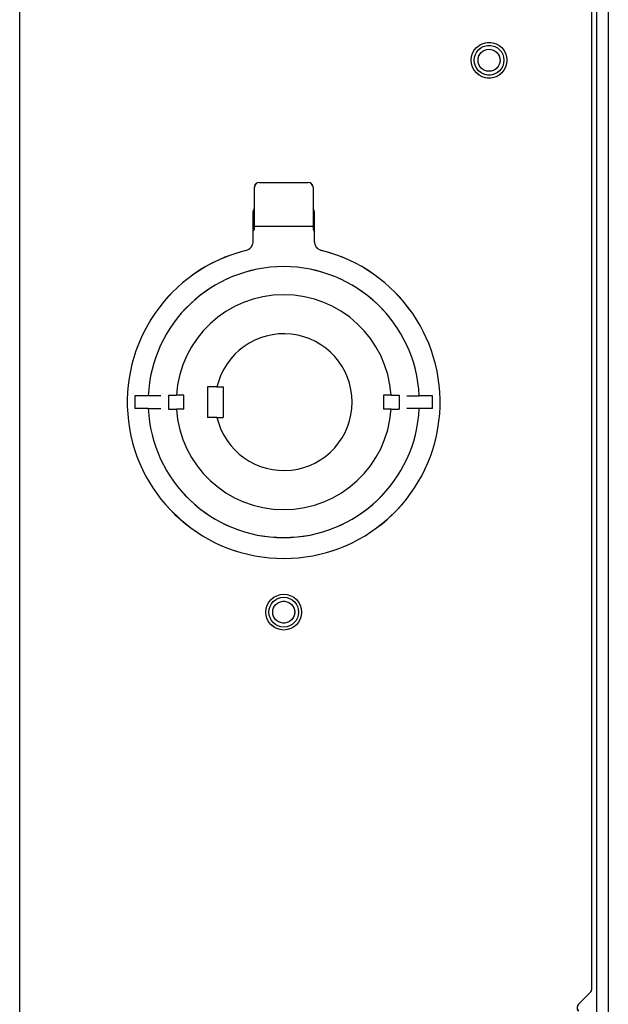
# Model space of a CAD drawing. Units: inches. Extents: x 4 to 132, y 2 to 86.
# Drawn here: x 10 to 14, y 38 to 44 of the extents above; entities that cross this region are included whole.
import ezdxf

# ---------------------------------------------------------------- set-up
doc = ezdxf.new("R2010")
doc.units = ezdxf.units.IN
doc.header["$MEASUREMENT"] = 0
doc.linetypes.add('PHANTOM', pattern=[0.5, 0.25, -0.05, 0.05, -0.05, 0.05, -0.05])

msp = doc.modelspace()

# ---------------------------------------------------------------- linework, layer by layer
at = {"color": 7, "linetype": 'Continuous', "lineweight": 25, "ltscale": 8}
for p, q in [((10.158517, 26.624581), (10.158517, 49.624581)), ((13.846017, 49.499581), (13.846017, 26.749581)), ((13.920717, 49.499581), (13.920717, 26.749581)), ((13.814767, 38.244219), (13.814767, 45.437081)), ((11.658517, 43.211131), (11.658517, 43.374581)), ((11.689767, 43.405831), (12.002267, 43.405831)), ((12.033517, 43.374581), (12.033517, 43.211131)), ((11.651017, 43.030406), (11.651017, 43.218331)), ((12.041017, 43.218331), (12.041017, 43.030406)), ((11.658517, 43.122331), (11.658517, 43.211131)), ((12.033517, 43.211131), (12.033517, 43.122331)), ((12.033517, 43.122331), (11.658517, 43.122331)), ((11.658517, 43.108005), (11.658517, 43.122331)), ((12.033517, 43.122331), (12.033517, 43.108005)), ((11.358517, 42.097081), (11.358517, 41.902081)), ((11.419519, 42.097081), (11.358517, 42.097081)), ((11.419519, 42.097081), (11.458517, 42.097081)), ((11.458517, 42.097081), (11.458517, 41.902081)), ((10.894746, 42.039581), (10.894746, 41.959581)), ((10.97994, 42.039581), (10.894746, 42.039581)), ((11.05994, 42.039581), (10.97994, 42.039581)), ((11.108517, 42.044581), (11.159991, 42.044581)), ((11.108517, 42.044581), (11.108517, 41.954581)), ((11.208517, 42.044581), (11.159991, 42.044581)), ((11.208517, 41.954581), (11.208517, 42.044581)), ((12.483517, 42.044581), (12.483517, 41.954581)), ((12.532042, 42.044581), (12.483517, 42.044581)), ((12.532042, 42.044581), (12.583517, 42.044581)), ((12.583517, 42.044581), (12.583517, 41.954581)), ((12.632093, 42.039581), (12.712093, 42.039581)), ((12.797287, 42.039581), (12.712093, 42.039581)), ((12.797287, 41.959581), (12.797287, 42.039581)), ((10.97994, 41.959581), (10.894746, 41.959581)), ((10.97994, 41.959581), (11.05994, 41.959581)), ((12.712093, 41.959581), (12.632093, 41.959581)), ((12.797287, 41.959581), (12.712093, 41.959581)), ((11.108517, 41.954581), (11.159991, 41.954581)), ((11.208517, 41.954581), (11.159991, 41.954581)), ((11.419519, 41.902081), (11.358517, 41.902081)), ((11.419519, 41.902081), (11.458517, 41.902081)), ((12.532042, 41.954581), (12.483517, 41.954581)), ((12.532042, 41.954581), (12.583517, 41.954581)), ((13.73017, 38.146678), (13.805614, 38.222122))]:
    msp.add_line(p, q, dxfattribs=at)
at = {"color": 7, "linetype": 'PHANTOM', "lineweight": 18, "ltscale": 8}
for p, q in [((10.158517, 26.624581), (10.158517, 49.624581)), ((13.846017, 49.499581), (13.846017, 26.749581)), ((13.920717, 49.499581), (13.920717, 26.749581)), ((13.814767, 38.244219), (13.814767, 45.437081)), ((11.658517, 43.211131), (11.658517, 43.374581)), ((11.689767, 43.405831), (12.002267, 43.405831)), ((12.033517, 43.374581), (12.033517, 43.211131)), ((11.651017, 43.030406), (11.651017, 43.218331)), ((12.041017, 43.218331), (12.041017, 43.030406)), ((11.658517, 43.122331), (11.658517, 43.211131)), ((12.033517, 43.211131), (12.033517, 43.122331)), ((12.033517, 43.122331), (11.658517, 43.122331)), ((11.658517, 43.108005), (11.658517, 43.122331)), ((12.033517, 43.122331), (12.033517, 43.108005)), ((11.358517, 42.097081), (11.358517, 41.902081)), ((11.419519, 42.097081), (11.358517, 42.097081)), ((11.419519, 42.097081), (11.458517, 42.097081)), ((11.458517, 42.097081), (11.458517, 41.902081)), ((10.894746, 42.039581), (10.894746, 41.959581)), ((10.97994, 42.039581), (10.894746, 42.039581)), ((11.05994, 42.039581), (10.97994, 42.039581)), ((11.108517, 42.044581), (11.159991, 42.044581)), ((11.108517, 42.044581), (11.108517, 41.954581)), ((11.208517, 42.044581), (11.159991, 42.044581)), ((11.208517, 41.954581), (11.208517, 42.044581)), ((12.483517, 42.044581), (12.483517, 41.954581)), ((12.532042, 42.044581), (12.483517, 42.044581)), ((12.532042, 42.044581), (12.583517, 42.044581)), ((12.583517, 42.044581), (12.583517, 41.954581)), ((12.632093, 42.039581), (12.712093, 42.039581)), ((12.797287, 42.039581), (12.712093, 42.039581)), ((12.797287, 41.959581), (12.797287, 42.039581)), ((10.97994, 41.959581), (10.894746, 41.959581)), ((10.97994, 41.959581), (11.05994, 41.959581)), ((12.712093, 41.959581), (12.632093, 41.959581)), ((12.797287, 41.959581), (12.712093, 41.959581)), ((11.108517, 41.954581), (11.159991, 41.954581)), ((11.208517, 41.954581), (11.159991, 41.954581)), ((11.419519, 41.902081), (11.358517, 41.902081)), ((11.419519, 41.902081), (11.458517, 41.902081)), ((12.532042, 41.954581), (12.483517, 41.954581)), ((12.532042, 41.954581), (12.583517, 41.954581)), ((13.73017, 38.146678), (13.805614, 38.222122))]:
    msp.add_line(p, q, dxfattribs=at)
at = {"color": 7, "linetype": 'Continuous', "lineweight": 25, "ltscale": 64}
for centre, radius in [((13.158517, 44.187081), 0.11435), ((13.158517, 44.187081), 0.095), ((13.158517, 44.187081), 0.0702), ((11.846017, 40.655831), 0.11435), ((11.846017, 40.655831), 0.095), ((11.846017, 40.655831), 0.0702)]:
    msp.add_circle(centre, radius, dxfattribs=at)
at = {"color": 7, "linetype": 'PHANTOM', "lineweight": 18, "ltscale": 64}
for centre, radius in [((13.158517, 44.187081), 0.11435), ((13.158517, 44.187081), 0.095), ((13.158517, 44.187081), 0.0702), ((11.846017, 40.655831), 0.11435), ((11.846017, 40.655831), 0.095), ((11.846017, 40.655831), 0.0702)]:
    msp.add_circle(centre, radius, dxfattribs=at)
at = {"color": 7, "linetype": 'Continuous', "lineweight": 25, "ltscale": 64}
for centre, radius, start, end in [((11.689767, 43.374581), 0.03125, 90, 180), ((12.002267, 43.374581), 0.03125, 0, 90), ((11.682267, 43.218331), 0.03125, 139.4641979, 180), ((12.009767, 43.218331), 0.03125, 0, 40.5358021), ((11.588517, 43.030406), 0.0625, 284.0254546, 0), ((12.103517, 43.030406), 0.0625, 180, 255.9745454), ((11.846017, 41.999581), 1, 104.0254546, 75.9745454), ((11.846017, 41.999581), 0.867, 2.6443426, 177.3556574), ((11.846017, 41.999581), 0.6875, 3.7529523, 176.2470477), ((11.846017, 41.999581), 0.4375, 192.8769024, 167.1230976), ((11.846017, 41.999581), 0.867, 182.6443426, 357.3556574), ((11.846017, 41.999581), 0.6875, 183.7529523, 356.2470477), ((13.783517, 38.244219), 0.03125, 315, 0), ((13.752267, 38.124581), 0.03125, 135, 225)]:
    msp.add_arc(centre, radius, start, end, dxfattribs=at)
at = {"color": 7, "linetype": 'PHANTOM', "lineweight": 18, "ltscale": 64}
for centre, radius, start, end in [((11.689767, 43.374581), 0.03125, 90, 180), ((12.002267, 43.374581), 0.03125, 0, 90), ((11.682267, 43.218331), 0.03125, 139.4641979, 180), ((12.009767, 43.218331), 0.03125, 0, 40.5358021), ((11.588517, 43.030406), 0.0625, 284.0254546, 0), ((12.103517, 43.030406), 0.0625, 180, 255.9745454), ((11.846017, 41.999581), 1, 104.0254546, 75.9745454), ((11.846017, 41.999581), 0.867, 2.6443426, 177.3556574), ((11.846017, 41.999581), 0.6875, 3.7529523, 176.2470477), ((11.846017, 41.999581), 0.4375, 192.8769024, 167.1230976), ((11.846017, 41.999581), 0.867, 182.6443426, 357.3556574), ((11.846017, 41.999581), 0.6875, 183.7529523, 356.2470477), ((13.783517, 38.244219), 0.03125, 315, 0), ((13.752267, 38.124581), 0.03125, 135, 225)]:
    msp.add_arc(centre, radius, start, end, dxfattribs=at)
at = {"color": 7, "linetype": 'Continuous', "lineweight": 25, "ltscale": 8}
for points, knots in [([(11.650143, 43.093331), (11.652549, 43.102378), (11.656696, 43.117968), (11.657978, 43.132265), (11.658517, 43.138265)], [0, 0, 0, 0, 0.58031829, 1, 1, 1, 1]), ([(11.650143, 43.093331), (11.652378, 43.096181), (11.655416, 43.100056), (11.658074, 43.105107), (11.658382, 43.107124), (11.658517, 43.108005)], [0, 0, 0, 0, 0.61027038, 0.82958817, 1, 1, 1, 1]), ([(12.033517, 43.138265), (12.034304, 43.12982), (12.035659, 43.115283), (12.04005, 43.099813), (12.04189, 43.093331)], [0, 0, 0, 0, 0.58095881, 1, 1, 1, 1]), ([(12.033517, 43.108005), (12.034413, 43.105135), (12.036061, 43.099857), (12.040064, 43.095375), (12.04189, 43.093331)], [0, 0, 0, 0, 0.54396349, 1, 1, 1, 1])]:
    msp.add_open_spline(points, degree=3, knots=knots, dxfattribs=at)
at = {"color": 7, "linetype": 'PHANTOM', "lineweight": 18, "ltscale": 8}
for points, knots in [([(11.650143, 43.093331), (11.652549, 43.102378), (11.656696, 43.117968), (11.657978, 43.132265), (11.658517, 43.138265)], [0, 0, 0, 0, 0.58031829, 1, 1, 1, 1]), ([(11.650143, 43.093331), (11.652378, 43.096181), (11.655416, 43.100056), (11.658074, 43.105107), (11.658382, 43.107124), (11.658517, 43.108005)], [0, 0, 0, 0, 0.61027038, 0.82958817, 1, 1, 1, 1]), ([(12.033517, 43.138265), (12.034304, 43.12982), (12.035659, 43.115283), (12.04005, 43.099813), (12.04189, 43.093331)], [0, 0, 0, 0, 0.58095881, 1, 1, 1, 1]), ([(12.033517, 43.108005), (12.034413, 43.105135), (12.036061, 43.099857), (12.040064, 43.095375), (12.04189, 43.093331)], [0, 0, 0, 0, 0.54396349, 1, 1, 1, 1])]:
    msp.add_open_spline(points, degree=3, knots=knots, dxfattribs=at)

doc.saveas('drawing.dxf')
